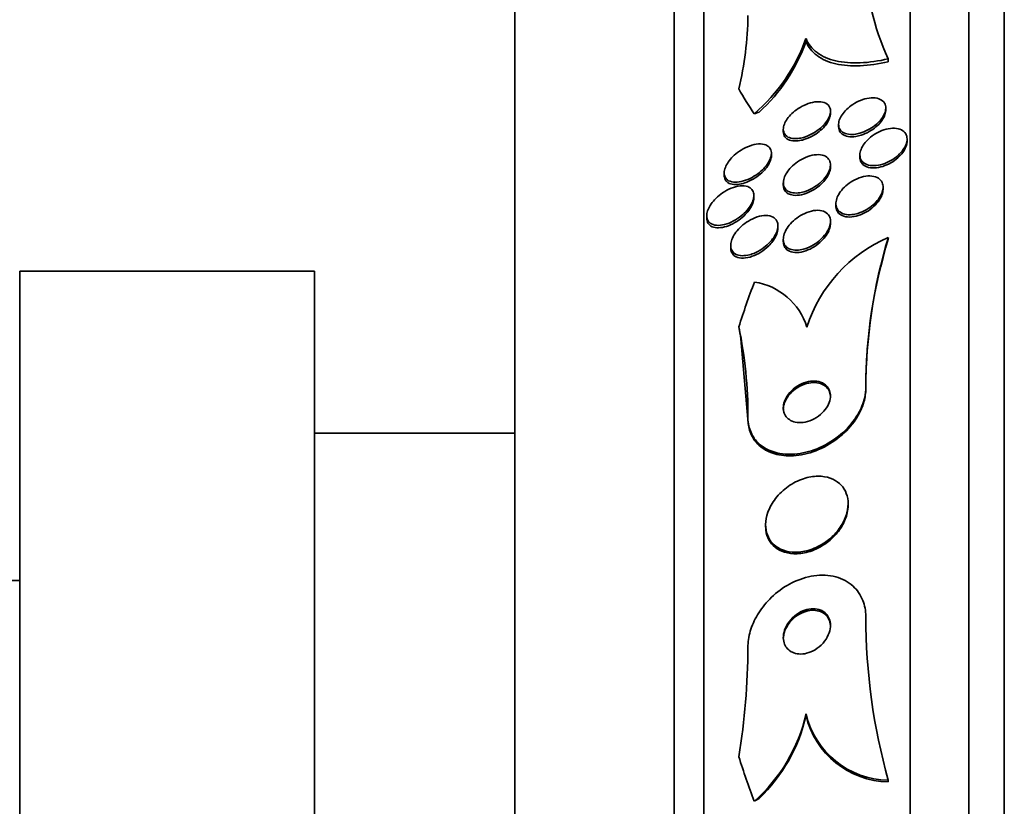
# Model space of a CAD drawing. Units: millimetres. Extents: x 0 to 794, y 0 to 1164.
# Drawn here: x 731 to 748, y 744 to 758 of the extents above; entities that cross this region are included whole.
import ezdxf
from ezdxf import colors
from ezdxf.entities.mleader import LeaderData, LeaderLine
from ezdxf.math import Vec2, Vec3

# ---------------------------------------------------------------- set-up
doc = ezdxf.new("R2010")
doc.units = ezdxf.units.MM
doc.layers.add('DV5_Défaut', color=7, linetype='Continuous')
doc.layers.add('Défaut', color=7, linetype='Continuous')

# ---------------------------------------------------------------- blocks, each defined once
blk = doc.blocks.new('_DOT')
at = {"color": 0}
blk.add_line((0, 0), (-1, 0), dxfattribs=at)
at = {"color": 0, "const_width": 0.333}
blk.add_lwpolyline([(-0.1665, 0, 1), (0.1665, 0, 1)], format="xyb", close=True, dxfattribs=at)
blk = doc.blocks.new('SE4')
at = {"layer": 'DV5_Défaut', "color": 7, "linetype": 'Continuous', "lineweight": 35}
for p, q in [((747.804, 711.064), (747.804, 764.241)), ((747.204, 711.307), (747.204, 763.998)), ((746.204, 711.747), (746.204, 763.558)), ((742.704, 713.676), (742.704, 761.629)), ((742.204, 714.007), (742.204, 761.298)), ((739.496, 716.153), (739.496, 759.153)), ((744.44, 757.351), (744.44, 757.3)), ((745.835, 757.004), (745.835, 756.954)), ((744.854, 756.074), (744.854, 756.114)), ((745.792, 756.131), (745.792, 756.169)), ((744.992, 755.893), (744.992, 755.853)), ((744.054, 755.811), (744.054, 755.771)), ((746.154, 755.604), (746.154, 755.643)), ((743.852, 755.361), (743.852, 755.402)), ((745.354, 755.375), (745.354, 755.335)), ((743.052, 755.069), (743.052, 755.028)), ((744.854, 755.164), (744.854, 755.203)), ((744.054, 754.901), (744.054, 754.86)), ((745.747, 754.788), (745.747, 754.827)), ((743.554, 754.644), (743.554, 754.684)), ((744.947, 754.549), (744.947, 754.509)), ((742.754, 754.342), (742.754, 754.301)), ((744.854, 754.207), (744.854, 754.247)), ((743.962, 754.129), (743.962, 754.17)), ((744.054, 753.943), (744.054, 753.903)), ((745.836, 753.972), (745.836, 753.945)), ((743.162, 753.84), (743.162, 753.799)), ((731.096, 721.903), (731.096, 753.403)), ((736.096, 753.403), (731.096, 753.403)), ((736.096, 721.903), (736.096, 753.403)), ((743.335, 752.254), (743.454, 750.89)), ((745.454, 751.43), (745.454, 751.404)), ((743.454, 750.917), (743.454, 750.89)), ((739.496, 750.653), (736.096, 750.653)), ((745.154, 749.426), (745.154, 749.453)), ((743.754, 749.097), (743.754, 749.071)), ((731.096, 748.153), (730.296, 748.153)), ((744.44, 745.89), (744.44, 745.863)), ((745.835, 744.762), (745.835, 744.736))]:
    blk.add_line(p, q, dxfattribs=at)
for centre, radius, start, end in [((749.494, 758.716), 4.039, 180.216, 205.0883), ((737.63, 757.828), 5.825, 346.7518, 359.1386), ((741.564, 758.383), 3.055, 310.8439, 340.2419), ((741.662, 758.279), 2.945, 312.2446, 340.5908), ((746.806, 751.702), 2.468, 113.1451, 162.3179), ((754.142, 751.426), 8.687, 162.9591, 179.9713), ((754.139, 751.4), 8.685, 162.9568, 179.9719), ((743.396, 752.121), 1.109, 17.3598, 81.2146), ((736.092, 750.955), 7.362, 359.7043, 11.7574), ((755.699, 747.53), 10.244, 179.9772, 195.6764), ((731.692, 747.062), 11.762, 350.7052, 359.8028), ((741.711, 746.503), 2.797, 311.4541, 347.3381), ((741.735, 746.465), 2.771, 313.489, 347.4544), ((745.859, 746.219), 1.457, 193.0689, 269.085), ((745.858, 746.192), 1.456, 193.0644, 269.114)]:
    blk.add_arc(centre, radius, start, end, dxfattribs=at)
for centre, major_axis, ratio, start_param, end_param in [((758.204, 758.526), (-15.463, 0), 0.49354, 0.269604, 0.32732), ((742.479, 756.902), (2, 0), 0.49354, -0.99825, -0.950249), ((758.204, 748.808), (-15.463, 0), 0.8854, 5.955323, 6.013581), ((731.454, 750.756), (12, 0), 0.8854, 0.141393, 0.160569), ((758.204, 748.808), (-15.463, 0), 0.8854, 0.269604, 0.32732), ((742.479, 745.895), (2, 0), 0.8854, -0.99825, -0.950249)]:
    blk.add_ellipse(centre, major_axis=major_axis, ratio=ratio, start_param=start_param, end_param=end_param, dxfattribs=at)
for points, knots in [([(745.835, 757.004), (745.669, 756.966), (745.511, 756.943), (745.21, 756.93), (745.068, 756.941), (744.821, 756.998), (744.712, 757.046), (744.541, 757.173), (744.477, 757.254), (744.44, 757.351)], [0, 0, 0, 0, 0.25, 0.25, 0.5, 0.5, 0.75, 0.75, 1, 1, 1, 1]), ([(745.835, 756.954), (745.669, 756.916), (745.511, 756.893), (745.21, 756.881), (745.068, 756.891), (744.821, 756.948), (744.712, 756.995), (744.541, 757.123), (744.477, 757.204), (744.44, 757.3)], [0, 0, 0, 0, 0.25, 0.25, 0.5, 0.5, 0.75, 0.75, 1, 1, 1, 1]), ([(744.304, 755.653), (744.26, 755.648), (744.219, 755.65), (744.183, 755.659), (744.147, 755.668), (744.116, 755.684), (744.094, 755.707), (744.074, 755.728), (744.061, 755.754), (744.056, 755.785), (744.052, 755.812), (744.055, 755.842), (744.064, 755.873), (744.073, 755.902), (744.087, 755.933), (744.106, 755.963), (744.125, 755.994), (744.149, 756.025), (744.177, 756.053), (744.207, 756.085), (744.241, 756.114), (744.277, 756.14), (744.317, 756.169), (744.361, 756.195), (744.404, 756.215), (744.453, 756.238), (744.502, 756.255), (744.55, 756.265), (744.599, 756.276), (744.648, 756.279), (744.69, 756.274), (744.731, 756.269), (744.768, 756.256), (744.796, 756.236), (744.82, 756.218), (744.839, 756.193), (744.848, 756.163), (744.855, 756.138), (744.856, 756.108), (744.85, 756.076), (744.845, 756.048), (744.833, 756.017), (744.817, 755.986), (744.8, 755.956), (744.778, 755.925), (744.753, 755.896), (744.726, 755.865), (744.694, 755.835), (744.66, 755.808), (744.623, 755.778), (744.581, 755.751), (744.54, 755.729), (744.493, 755.705), (744.445, 755.685), (744.398, 755.672), (744.366, 755.662), (744.334, 755.656), (744.304, 755.653)], [0, 0, 0, 0, 0.05975, 0.05975, 0.05975, 0.11992, 0.11992, 0.11992, 0.173538, 0.173538, 0.173538, 0.220197, 0.220197, 0.220197, 0.264008, 0.264008, 0.264008, 0.309103, 0.309103, 0.309103, 0.358558, 0.358558, 0.358558, 0.414278, 0.414278, 0.414278, 0.476283, 0.476283, 0.476283, 0.541612, 0.541612, 0.541612, 0.604596, 0.604596, 0.604596, 0.660277, 0.660277, 0.660277, 0.7084, 0.7084, 0.7084, 0.752624, 0.752624, 0.752624, 0.797111, 0.797111, 0.797111, 0.845111, 0.845111, 0.845111, 0.898841, 0.898841, 0.898841, 0.959006, 0.959006, 0.959006, 1, 1, 1, 1]), ([(745.257, 755.723), (745.213, 755.718), (745.171, 755.72), (745.134, 755.729), (745.097, 755.738), (745.065, 755.753), (745.041, 755.776), (745.019, 755.796), (745.003, 755.822), (744.997, 755.852), (744.991, 755.879), (744.991, 755.91), (744.998, 755.941), (745.005, 755.971), (745.019, 756.003), (745.036, 756.033), (745.055, 756.064), (745.079, 756.095), (745.106, 756.124), (745.135, 756.155), (745.169, 756.185), (745.205, 756.211), (745.244, 756.239), (745.287, 756.264), (745.331, 756.284), (745.378, 756.306), (745.427, 756.322), (745.474, 756.332), (745.523, 756.342), (745.571, 756.344), (745.614, 756.34), (745.655, 756.335), (745.693, 756.323), (745.722, 756.303), (745.749, 756.285), (745.769, 756.261), (745.781, 756.233), (745.791, 756.207), (745.795, 756.177), (745.791, 756.146), (745.787, 756.116), (745.777, 756.085), (745.762, 756.054), (745.747, 756.023), (745.726, 755.992), (745.701, 755.962), (745.675, 755.931), (745.644, 755.901), (745.61, 755.874), (745.573, 755.845), (745.533, 755.818), (745.491, 755.797), (745.445, 755.773), (745.398, 755.754), (745.351, 755.741), (745.319, 755.732), (745.288, 755.726), (745.257, 755.723)], [0, 0, 0, 0, 0.05891, 0.05891, 0.05891, 0.118156, 0.118156, 0.118156, 0.17211, 0.17211, 0.17211, 0.220084, 0.220084, 0.220084, 0.265344, 0.265344, 0.265344, 0.311496, 0.311496, 0.311496, 0.361329, 0.361329, 0.361329, 0.416528, 0.416528, 0.416528, 0.477083, 0.477083, 0.477083, 0.540504, 0.540504, 0.540504, 0.602156, 0.602156, 0.602156, 0.657915, 0.657915, 0.657915, 0.707252, 0.707252, 0.707252, 0.75296, 0.75296, 0.75296, 0.798615, 0.798615, 0.798615, 0.847167, 0.847167, 0.847167, 0.900616, 0.900616, 0.900616, 0.959573, 0.959573, 0.959573, 1, 1, 1, 1]), ([(744.854, 756.076), (744.854, 756.064), (744.853, 756.052), (744.851, 756.039), (744.846, 756.011), (744.834, 755.98), (744.818, 755.949), (744.802, 755.919), (744.78, 755.888), (744.755, 755.859), (744.728, 755.828), (744.697, 755.798), (744.663, 755.771), (744.626, 755.741), (744.585, 755.714), (744.543, 755.692), (744.497, 755.667), (744.449, 755.647), (744.402, 755.633), (744.37, 755.624), (744.339, 755.617), (744.309, 755.614)], [0, 0, 0, 0, 0.062765, 0.062765, 0.062765, 0.205356, 0.205356, 0.205356, 0.34849, 0.34849, 0.34849, 0.50275, 0.50275, 0.50275, 0.675408, 0.675408, 0.675408, 0.86892, 0.86892, 0.86892, 1, 1, 1, 1]), ([(745.792, 756.132), (745.792, 756.128), (745.792, 756.125), (745.792, 756.121), (745.791, 756.093), (745.783, 756.061), (745.769, 756.03), (745.756, 755.999), (745.736, 755.968), (745.713, 755.938), (745.689, 755.907), (745.659, 755.877), (745.627, 755.849), (745.592, 755.819), (745.552, 755.792), (745.512, 755.769), (745.468, 755.744), (745.421, 755.724), (745.375, 755.709), (745.344, 755.699), (745.313, 755.692), (745.283, 755.687)], [0, 0, 0, 0, 0.01862, 0.01862, 0.01862, 0.174955, 0.174955, 0.174955, 0.329242, 0.329242, 0.329242, 0.491985, 0.491985, 0.491985, 0.670588, 0.670588, 0.670588, 0.868066, 0.868066, 0.868066, 1, 1, 1, 1]), ([(744.309, 755.614), (744.265, 755.608), (744.222, 755.61), (744.186, 755.618), (744.15, 755.627), (744.118, 755.642), (744.095, 755.665), (744.075, 755.686), (744.061, 755.712), (744.056, 755.743), (744.055, 755.751), (744.054, 755.76), (744.054, 755.769)], [0, 0, 0, 0, 0.316849, 0.316849, 0.316849, 0.635917, 0.635917, 0.635917, 0.920207, 0.920207, 0.920207, 1, 1, 1, 1]), ([(745.283, 755.687), (745.237, 755.68), (745.193, 755.679), (745.154, 755.686), (745.115, 755.692), (745.08, 755.706), (745.053, 755.726), (745.028, 755.745), (745.01, 755.77), (745, 755.8), (744.995, 755.816), (744.992, 755.833), (744.992, 755.852)], [0, 0, 0, 0, 0.29206, 0.29206, 0.29206, 0.585689, 0.585689, 0.585689, 0.853969, 0.853969, 0.853969, 1, 1, 1, 1]), ([(746.053, 755.418), (746.021, 755.382), (745.983, 755.348), (745.943, 755.319), (745.902, 755.29), (745.858, 755.265), (745.813, 755.245), (745.766, 755.224), (745.716, 755.208), (745.669, 755.2), (745.62, 755.191), (745.572, 755.189), (745.53, 755.195), (745.489, 755.201), (745.452, 755.215), (745.424, 755.236), (745.398, 755.254), (745.378, 755.279), (745.366, 755.308), (745.356, 755.335), (745.352, 755.365), (745.355, 755.397), (745.359, 755.427), (745.368, 755.459), (745.383, 755.49), (745.398, 755.523), (745.419, 755.555), (745.443, 755.585), (745.47, 755.617), (745.501, 755.648), (745.535, 755.676), (745.573, 755.706), (745.614, 755.733), (745.656, 755.755), (745.702, 755.779), (745.751, 755.798), (745.798, 755.81), (745.847, 755.823), (745.897, 755.828), (745.941, 755.826), (745.985, 755.824), (746.026, 755.815), (746.059, 755.798), (746.09, 755.782), (746.115, 755.76), (746.131, 755.732), (746.146, 755.708), (746.154, 755.678), (746.154, 755.647), (746.155, 755.618), (746.149, 755.586), (746.137, 755.554), (746.125, 755.522), (746.107, 755.49), (746.085, 755.459), (746.075, 755.445), (746.065, 755.432), (746.053, 755.418)], [0, 0, 0, 0, 0.056945, 0.056945, 0.056945, 0.113646, 0.113646, 0.113646, 0.174442, 0.174442, 0.174442, 0.237241, 0.237241, 0.237241, 0.297588, 0.297588, 0.297588, 0.352037, 0.352037, 0.352037, 0.400705, 0.400705, 0.400705, 0.446542, 0.446542, 0.446542, 0.492965, 0.492965, 0.492965, 0.542686, 0.542686, 0.542686, 0.597377, 0.597377, 0.597377, 0.657126, 0.657126, 0.657126, 0.719753, 0.719753, 0.719753, 0.781056, 0.781056, 0.781056, 0.837113, 0.837113, 0.837113, 0.887126, 0.887126, 0.887126, 0.933468, 0.933468, 0.933468, 0.979483, 0.979483, 0.979483, 1, 1, 1, 1]), ([(743.339, 754.922), (743.293, 754.912), (743.248, 754.908), (743.208, 754.913), (743.168, 754.917), (743.132, 754.93), (743.105, 754.951), (743.085, 754.967), (743.07, 754.987), (743.061, 755.011), (743.052, 755.035), (743.049, 755.064), (743.053, 755.094), (743.057, 755.123), (743.067, 755.153), (743.081, 755.184), (743.095, 755.214), (743.115, 755.246), (743.137, 755.275), (743.162, 755.308), (743.192, 755.339), (743.223, 755.368), (743.259, 755.4), (743.299, 755.43), (743.339, 755.455), (743.385, 755.484), (743.434, 755.508), (743.481, 755.525), (743.533, 755.544), (743.584, 755.556), (743.631, 755.56), (743.678, 755.563), (743.722, 755.558), (743.758, 755.543), (743.784, 755.532), (743.807, 755.516), (743.823, 755.495), (743.839, 755.473), (743.849, 755.447), (743.851, 755.416), (743.853, 755.389), (743.849, 755.359), (743.839, 755.328), (743.829, 755.298), (743.814, 755.267), (743.795, 755.237), (743.775, 755.205), (743.75, 755.174), (743.723, 755.145), (743.692, 755.112), (743.657, 755.082), (743.62, 755.055), (743.579, 755.024), (743.534, 754.997), (743.49, 754.975), (743.439, 754.951), (743.388, 754.933), (743.339, 754.922)], [0, 0, 0, 0, 0.062413, 0.062413, 0.062413, 0.125333, 0.125333, 0.125333, 0.171257, 0.171257, 0.171257, 0.217408, 0.217408, 0.217408, 0.260066, 0.260066, 0.260066, 0.302978, 0.302978, 0.302978, 0.349888, 0.349888, 0.349888, 0.403429, 0.403429, 0.403429, 0.464604, 0.464604, 0.464604, 0.531375, 0.531375, 0.531375, 0.59782, 0.59782, 0.59782, 0.64692, 0.64692, 0.64692, 0.696359, 0.696359, 0.696359, 0.7406, 0.7406, 0.7406, 0.783017, 0.783017, 0.783017, 0.827734, 0.827734, 0.827734, 0.877817, 0.877817, 0.877817, 0.935158, 0.935158, 0.935158, 1, 1, 1, 1]), ([(746.154, 755.605), (746.154, 755.597), (746.154, 755.588), (746.153, 755.58), (746.149, 755.55), (746.139, 755.518), (746.124, 755.486), (746.109, 755.454), (746.088, 755.422), (746.063, 755.392), (746.036, 755.359), (746.004, 755.329), (745.97, 755.301), (745.932, 755.271), (745.891, 755.245), (745.848, 755.223), (745.802, 755.199), (745.754, 755.181), (745.707, 755.169), (745.657, 755.157), (745.608, 755.151), (745.564, 755.153), (745.52, 755.156), (745.479, 755.165), (745.447, 755.183), (745.417, 755.199), (745.392, 755.221), (745.376, 755.249), (745.362, 755.273), (745.354, 755.303), (745.354, 755.335), (745.354, 755.335), (745.354, 755.335), (745.354, 755.335)], [0, 0, 0, 0, 0.02562, 0.02562, 0.02562, 0.117473, 0.117473, 0.117473, 0.210617, 0.210617, 0.210617, 0.310295, 0.310295, 0.310295, 0.419777, 0.419777, 0.419777, 0.539304, 0.539304, 0.539304, 0.664659, 0.664659, 0.664659, 0.787462, 0.787462, 0.787462, 0.899629, 0.899629, 0.899629, 0.99941, 0.99941, 0.99941, 1, 1, 1, 1]), ([(743.852, 755.363), (743.852, 755.356), (743.851, 755.35), (743.851, 755.344), (743.848, 755.315), (743.839, 755.285), (743.826, 755.254), (743.812, 755.224), (743.794, 755.192), (743.772, 755.163), (743.748, 755.13), (743.719, 755.099), (743.688, 755.07), (743.653, 755.038), (743.614, 755.008), (743.575, 754.983), (743.529, 754.953), (743.482, 754.929), (743.435, 754.911), (743.393, 754.894), (743.351, 754.882), (743.311, 754.876)], [0, 0, 0, 0, 0.031832, 0.031832, 0.031832, 0.170827, 0.170827, 0.170827, 0.309366, 0.309366, 0.309366, 0.459472, 0.459472, 0.459472, 0.629834, 0.629834, 0.629834, 0.824544, 0.824544, 0.824544, 1, 1, 1, 1]), ([(744.308, 754.729), (744.265, 754.725), (744.224, 754.727), (744.188, 754.736), (744.152, 754.746), (744.121, 754.762), (744.098, 754.786), (744.078, 754.807), (744.063, 754.834), (744.058, 754.864), (744.052, 754.891), (744.054, 754.922), (744.061, 754.954), (744.068, 754.984), (744.081, 755.016), (744.098, 755.047), (744.116, 755.079), (744.14, 755.112), (744.166, 755.142), (744.195, 755.175), (744.229, 755.206), (744.265, 755.234), (744.306, 755.265), (744.35, 755.292), (744.394, 755.314), (744.442, 755.338), (744.493, 755.356), (744.541, 755.367), (744.591, 755.378), (744.64, 755.381), (744.684, 755.376), (744.725, 755.371), (744.762, 755.357), (744.791, 755.336), (744.816, 755.318), (744.835, 755.293), (744.845, 755.263), (744.854, 755.237), (744.857, 755.207), (744.852, 755.175), (744.848, 755.145), (744.838, 755.114), (744.823, 755.082), (744.808, 755.05), (744.787, 755.018), (744.763, 754.988), (744.737, 754.955), (744.706, 754.923), (744.672, 754.895), (744.635, 754.863), (744.593, 754.835), (744.551, 754.811), (744.504, 754.785), (744.455, 754.764), (744.407, 754.749), (744.373, 754.739), (744.34, 754.733), (744.308, 754.729)], [0, 0, 0, 0, 0.057967, 0.057967, 0.057967, 0.116352, 0.116352, 0.116352, 0.168403, 0.168403, 0.168403, 0.214258, 0.214258, 0.214258, 0.258124, 0.258124, 0.258124, 0.303914, 0.303914, 0.303914, 0.354481, 0.354481, 0.354481, 0.411436, 0.411436, 0.411436, 0.474304, 0.474304, 0.474304, 0.539545, 0.539545, 0.539545, 0.60134, 0.60134, 0.60134, 0.655462, 0.655462, 0.655462, 0.702597, 0.702597, 0.702597, 0.746673, 0.746673, 0.746673, 0.791686, 0.791686, 0.791686, 0.840675, 0.840675, 0.840675, 0.895616, 0.895616, 0.895616, 0.956805, 0.956805, 0.956805, 1, 1, 1, 1]), ([(744.854, 755.166), (744.854, 755.148), (744.852, 755.129), (744.847, 755.11), (744.84, 755.079), (744.827, 755.047), (744.809, 755.016), (744.791, 754.984), (744.767, 754.952), (744.74, 754.922), (744.711, 754.889), (744.677, 754.858), (744.641, 754.83), (744.6, 754.799), (744.556, 754.772), (744.512, 754.751), (744.463, 754.727), (744.413, 754.709), (744.365, 754.699), (744.315, 754.688), (744.266, 754.685), (744.223, 754.69), (744.191, 754.694), (744.163, 754.702), (744.138, 754.716)], [0, 0, 0, 0, 0.069455, 0.069455, 0.069455, 0.179452, 0.179452, 0.179452, 0.294229, 0.294229, 0.294229, 0.420709, 0.420709, 0.420709, 0.562895, 0.562895, 0.562895, 0.71984, 0.71984, 0.71984, 0.883054, 0.883054, 0.883054, 1, 1, 1, 1]), ([(743.311, 754.876), (743.266, 754.869), (743.224, 754.868), (743.187, 754.875), (743.149, 754.882), (743.117, 754.897), (743.093, 754.92), (743.073, 754.94), (743.059, 754.967), (743.054, 754.998), (743.052, 755.007), (743.052, 755.016), (743.052, 755.026)], [0, 0, 0, 0, 0.31873, 0.31873, 0.31873, 0.640218, 0.640218, 0.640218, 0.919178, 0.919178, 0.919178, 1, 1, 1, 1]), ([(745.218, 754.361), (745.175, 754.357), (745.134, 754.359), (745.097, 754.368), (745.06, 754.377), (745.027, 754.393), (745.002, 754.416), (744.98, 754.436), (744.963, 754.463), (744.954, 754.493), (744.946, 754.521), (744.945, 754.552), (744.95, 754.584), (744.954, 754.615), (744.965, 754.648), (744.981, 754.68), (744.997, 754.713), (745.019, 754.747), (745.045, 754.778), (745.073, 754.812), (745.106, 754.844), (745.142, 754.872), (745.181, 754.903), (745.225, 754.931), (745.269, 754.953), (745.317, 754.977), (745.367, 754.995), (745.415, 755.006), (745.465, 755.017), (745.514, 755.02), (745.558, 755.015), (745.6, 755.01), (745.638, 754.998), (745.669, 754.978), (745.696, 754.96), (745.718, 754.935), (745.731, 754.906), (745.743, 754.88), (745.748, 754.85), (745.747, 754.818), (745.745, 754.787), (745.738, 754.755), (745.725, 754.723), (745.711, 754.69), (745.692, 754.656), (745.669, 754.625), (745.644, 754.591), (745.614, 754.559), (745.581, 754.529), (745.545, 754.497), (745.504, 754.468), (745.462, 754.444), (745.416, 754.417), (745.368, 754.396), (745.32, 754.382), (745.286, 754.372), (745.251, 754.365), (745.218, 754.361)], [0, 0, 0, 0, 0.056796, 0.056796, 0.056796, 0.113941, 0.113941, 0.113941, 0.16585, 0.16585, 0.16585, 0.212578, 0.212578, 0.212578, 0.257696, 0.257696, 0.257696, 0.304634, 0.304634, 0.304634, 0.355908, 0.355908, 0.355908, 0.412802, 0.412802, 0.412802, 0.474646, 0.474646, 0.474646, 0.538169, 0.538169, 0.538169, 0.598467, 0.598467, 0.598467, 0.652214, 0.652214, 0.652214, 0.700073, 0.700073, 0.700073, 0.745352, 0.745352, 0.745352, 0.791538, 0.791538, 0.791538, 0.841342, 0.841342, 0.841342, 0.896438, 0.896438, 0.896438, 0.956881, 0.956881, 0.956881, 1, 1, 1, 1]), ([(743.056, 754.193), (743.009, 754.181), (742.963, 754.176), (742.922, 754.18), (742.881, 754.183), (742.843, 754.195), (742.815, 754.215), (742.794, 754.23), (742.778, 754.25), (742.767, 754.274), (742.757, 754.298), (742.753, 754.326), (742.755, 754.357), (742.757, 754.385), (742.765, 754.416), (742.777, 754.447), (742.79, 754.478), (742.808, 754.51), (742.829, 754.541), (742.853, 754.575), (742.881, 754.607), (742.911, 754.637), (742.946, 754.672), (742.985, 754.703), (743.025, 754.73), (743.071, 754.761), (743.119, 754.788), (743.167, 754.807), (743.219, 754.828), (743.272, 754.842), (743.32, 754.847), (743.368, 754.852), (743.414, 754.848), (743.451, 754.835), (743.479, 754.825), (743.502, 754.809), (743.52, 754.788), (743.537, 754.768), (743.549, 754.741), (743.553, 754.711), (743.556, 754.684), (743.554, 754.654), (743.546, 754.623), (743.538, 754.592), (743.524, 754.561), (743.507, 754.53), (743.489, 754.497), (743.465, 754.465), (743.439, 754.435), (743.41, 754.4), (743.376, 754.368), (743.34, 754.34), (743.299, 754.307), (743.255, 754.277), (743.211, 754.254), (743.159, 754.226), (743.106, 754.206), (743.056, 754.193)], [0, 0, 0, 0, 0.062406, 0.062406, 0.062406, 0.125359, 0.125359, 0.125359, 0.170595, 0.170595, 0.170595, 0.216049, 0.216049, 0.216049, 0.258156, 0.258156, 0.258156, 0.30077, 0.30077, 0.30077, 0.34768, 0.34768, 0.34768, 0.401555, 0.401555, 0.401555, 0.46338, 0.46338, 0.46338, 0.530909, 0.530909, 0.530909, 0.597783, 0.597783, 0.597783, 0.646233, 0.646233, 0.646233, 0.69502, 0.69502, 0.69502, 0.738664, 0.738664, 0.738664, 0.780659, 0.780659, 0.780659, 0.8252, 0.8252, 0.8252, 0.875394, 0.875394, 0.875394, 0.933169, 0.933169, 0.933169, 1, 1, 1, 1]), ([(744.138, 754.716), (744.114, 754.729), (744.093, 754.747), (744.079, 754.77), (744.065, 754.792), (744.056, 754.819), (744.055, 754.849), (744.054, 754.853), (744.054, 754.856), (744.054, 754.859)], [0, 0, 0, 0, 0.472921, 0.472921, 0.472921, 0.94809, 0.94809, 0.94809, 1, 1, 1, 1]), ([(745.747, 754.789), (745.747, 754.774), (745.745, 754.758), (745.742, 754.741), (745.736, 754.71), (745.723, 754.677), (745.706, 754.645), (745.699, 754.631), (745.691, 754.618), (745.682, 754.604)], [0, 0, 0, 0, 0.268291, 0.268291, 0.268291, 0.783882, 0.783882, 0.783882, 1, 1, 1, 1]), ([(743.554, 754.645), (743.554, 754.637), (743.554, 754.628), (743.553, 754.619), (743.549, 754.59), (743.54, 754.559), (743.526, 754.528), (743.512, 754.496), (743.493, 754.464), (743.47, 754.433), (743.446, 754.399), (743.416, 754.367), (743.384, 754.337), (743.348, 754.303), (743.308, 754.272), (743.267, 754.246), (743.22, 754.216), (743.171, 754.191), (743.123, 754.173), (743.076, 754.156), (743.03, 754.144), (742.987, 754.14)], [0, 0, 0, 0, 0.040843, 0.040843, 0.040843, 0.171193, 0.171193, 0.171193, 0.304552, 0.304552, 0.304552, 0.451929, 0.451929, 0.451929, 0.621016, 0.621016, 0.621016, 0.814273, 0.814273, 0.814273, 1, 1, 1, 1]), ([(745.682, 754.604), (745.656, 754.566), (745.623, 754.529), (745.587, 754.496), (745.551, 754.463), (745.51, 754.433), (745.468, 754.408), (745.422, 754.381), (745.374, 754.36), (745.326, 754.345), (745.276, 754.329), (745.226, 754.32), (745.179, 754.32), (745.134, 754.319), (745.091, 754.327), (745.055, 754.343), (745.023, 754.357), (744.996, 754.378), (744.977, 754.405), (744.961, 754.429), (744.95, 754.458), (744.948, 754.49), (744.947, 754.496), (744.947, 754.502), (744.947, 754.508)], [0, 0, 0, 0, 0.1355237, 0.1355237, 0.1355237, 0.2703779, 0.2703779, 0.2703779, 0.4166248, 0.4166248, 0.4166248, 0.5705889, 0.5705889, 0.5705889, 0.7210564, 0.7210564, 0.7210564, 0.8572774, 0.8572774, 0.8572774, 0.9771937, 0.9771937, 0.9771937, 1, 1, 1, 1]), ([(744.314, 753.759), (744.272, 753.755), (744.231, 753.757), (744.195, 753.766), (744.159, 753.775), (744.127, 753.792), (744.104, 753.815), (744.083, 753.836), (744.067, 753.863), (744.06, 753.894), (744.053, 753.922), (744.053, 753.953), (744.058, 753.985), (744.064, 754.016), (744.075, 754.049), (744.09, 754.081), (744.107, 754.115), (744.129, 754.149), (744.155, 754.18), (744.183, 754.215), (744.216, 754.249), (744.252, 754.278), (744.292, 754.311), (744.336, 754.34), (744.381, 754.364), (744.43, 754.39), (744.481, 754.409), (744.53, 754.421), (744.581, 754.433), (744.631, 754.437), (744.675, 754.431), (744.717, 754.426), (744.755, 754.413), (744.784, 754.392), (744.81, 754.373), (744.83, 754.348), (744.842, 754.318), (744.852, 754.292), (744.856, 754.261), (744.854, 754.229), (744.851, 754.199), (744.843, 754.166), (744.83, 754.134), (744.816, 754.101), (744.797, 754.067), (744.774, 754.035), (744.749, 754.001), (744.718, 753.967), (744.685, 753.937), (744.648, 753.903), (744.607, 753.873), (744.564, 753.847), (744.517, 753.819), (744.468, 753.796), (744.419, 753.781), (744.383, 753.77), (744.348, 753.762), (744.314, 753.759)], [0, 0, 0, 0, 0.056351, 0.056351, 0.056351, 0.113119, 0.113119, 0.113119, 0.163768, 0.163768, 0.163768, 0.208877, 0.208877, 0.208877, 0.25274, 0.25274, 0.25274, 0.299119, 0.299119, 0.299119, 0.350701, 0.350701, 0.350701, 0.40883, 0.40883, 0.40883, 0.472557, 0.472557, 0.472557, 0.537768, 0.537768, 0.537768, 0.598502, 0.598502, 0.598502, 0.651216, 0.651216, 0.651216, 0.697435, 0.697435, 0.697435, 0.741326, 0.741326, 0.741326, 0.786769, 0.786769, 0.786769, 0.836651, 0.836651, 0.836651, 0.89274, 0.89274, 0.89274, 0.954939, 0.954939, 0.954939, 1, 1, 1, 1]), ([(742.987, 754.14), (742.946, 754.135), (742.906, 754.138), (742.872, 754.147), (742.838, 754.157), (742.808, 754.174), (742.788, 754.199), (742.77, 754.22), (742.759, 754.248), (742.755, 754.279), (742.755, 754.286), (742.754, 754.293), (742.754, 754.299)], [0, 0, 0, 0, 0.326688, 0.326688, 0.326688, 0.656466, 0.656466, 0.656466, 0.94091, 0.94091, 0.94091, 1, 1, 1, 1]), ([(743.453, 753.673), (743.408, 753.664), (743.364, 753.661), (743.325, 753.666), (743.285, 753.672), (743.249, 753.685), (743.222, 753.707), (743.198, 753.725), (743.18, 753.751), (743.17, 753.781), (743.162, 753.808), (743.16, 753.838), (743.164, 753.87), (743.168, 753.9), (743.177, 753.932), (743.191, 753.963), (743.206, 753.996), (743.226, 754.029), (743.249, 754.061), (743.275, 754.096), (743.306, 754.13), (743.339, 754.16), (743.377, 754.195), (743.419, 754.226), (743.462, 754.252), (743.51, 754.282), (743.561, 754.305), (743.61, 754.321), (743.662, 754.338), (743.714, 754.347), (743.761, 754.346), (743.806, 754.346), (743.847, 754.336), (743.88, 754.318), (743.909, 754.301), (743.931, 754.278), (743.945, 754.249), (743.957, 754.224), (743.963, 754.194), (743.962, 754.162), (743.961, 754.133), (743.954, 754.101), (743.942, 754.07), (743.93, 754.037), (743.912, 754.004), (743.891, 753.973), (743.868, 753.938), (743.84, 753.905), (743.809, 753.874), (743.774, 753.839), (743.735, 753.807), (743.695, 753.779), (743.649, 753.748), (743.6, 753.722), (743.552, 753.703), (743.519, 753.69), (743.486, 753.68), (743.453, 753.673)], [0, 0, 0, 0, 0.059774, 0.059774, 0.059774, 0.120061, 0.120061, 0.120061, 0.172539, 0.172539, 0.172539, 0.217472, 0.217472, 0.217472, 0.259887, 0.259887, 0.259887, 0.304281, 0.304281, 0.304281, 0.35389, 0.35389, 0.35389, 0.410727, 0.410727, 0.410727, 0.474655, 0.474655, 0.474655, 0.541954, 0.541954, 0.541954, 0.60573, 0.60573, 0.60573, 0.660494, 0.660494, 0.660494, 0.706861, 0.706861, 0.706861, 0.749551, 0.749551, 0.749551, 0.793171, 0.793171, 0.793171, 0.841127, 0.841127, 0.841127, 0.895748, 0.895748, 0.895748, 0.957678, 0.957678, 0.957678, 1, 1, 1, 1]), ([(743.962, 754.13), (743.962, 754.121), (743.961, 754.11), (743.96, 754.1), (743.956, 754.07), (743.946, 754.038), (743.932, 754.006), (743.918, 753.973), (743.898, 753.94), (743.874, 753.908), (743.855, 753.882), (743.832, 753.856), (743.808, 753.832)], [0, 0, 0, 0, 0.105115, 0.105115, 0.105115, 0.411112, 0.411112, 0.411112, 0.730612, 0.730612, 0.730612, 1, 1, 1, 1]), ([(744.854, 754.208), (744.854, 754.198), (744.854, 754.189), (744.852, 754.179), (744.849, 754.148), (744.839, 754.115), (744.825, 754.083), (744.81, 754.05), (744.789, 754.016), (744.765, 753.984), (744.755, 753.971), (744.744, 753.958), (744.733, 753.946)], [0, 0, 0, 0, 0.114771, 0.114771, 0.114771, 0.472603, 0.472603, 0.472603, 0.84642, 0.84642, 0.84642, 1, 1, 1, 1]), ([(744.733, 753.946), (744.697, 753.906), (744.655, 753.869), (744.611, 753.838), (744.567, 753.807), (744.519, 753.78), (744.472, 753.761), (744.421, 753.74), (744.369, 753.725), (744.321, 753.72), (744.272, 753.714), (744.226, 753.717), (744.186, 753.728), (744.15, 753.739), (744.119, 753.758), (744.096, 753.783), (744.077, 753.805), (744.063, 753.833), (744.058, 753.865), (744.055, 753.876), (744.054, 753.889), (744.054, 753.902)], [0, 0, 0, 0, 0.161222, 0.161222, 0.161222, 0.321797, 0.321797, 0.321797, 0.493682, 0.493682, 0.493682, 0.664253, 0.664253, 0.664253, 0.818097, 0.818097, 0.818097, 0.950123, 0.950123, 0.950123, 1, 1, 1, 1]), ([(743.808, 753.832), (743.767, 753.792), (743.721, 753.755), (743.674, 753.725), (743.627, 753.695), (743.577, 753.671), (743.528, 753.654), (743.476, 753.635), (743.423, 753.624), (743.376, 753.623), (743.33, 753.622), (743.287, 753.629), (743.252, 753.647), (743.227, 753.659), (743.205, 753.677), (743.19, 753.699), (743.175, 753.722), (743.165, 753.749), (743.163, 753.78), (743.162, 753.786), (743.162, 753.791), (743.162, 753.797)], [0, 0, 0, 0, 0.175745, 0.175745, 0.175745, 0.35085, 0.35085, 0.35085, 0.537246, 0.537246, 0.537246, 0.716645, 0.716645, 0.716645, 0.845902, 0.845902, 0.845902, 0.975862, 0.975862, 0.975862, 1, 1, 1, 1]), ([(744.717, 751.506), (744.678, 751.525), (744.634, 751.535), (744.588, 751.537), (744.541, 751.539), (744.492, 751.533), (744.442, 751.519), (744.391, 751.504), (744.339, 751.481), (744.29, 751.45), (744.244, 751.421), (744.2, 751.384), (744.164, 751.341), (744.131, 751.304), (744.104, 751.262), (744.085, 751.22), (744.069, 751.183), (744.059, 751.144), (744.056, 751.108), (744.052, 751.074), (744.055, 751.041), (744.064, 751.011), (744.072, 750.981), (744.086, 750.954), (744.104, 750.931), (744.124, 750.905), (744.15, 750.885), (744.178, 750.869), (744.21, 750.851), (744.248, 750.84), (744.287, 750.835), (744.331, 750.829), (744.378, 750.831), (744.426, 750.84), (744.477, 750.85), (744.53, 750.869), (744.579, 750.896), (744.628, 750.921), (744.675, 750.956), (744.716, 750.996), (744.752, 751.031), (744.784, 751.073), (744.808, 751.116), (744.828, 751.153), (744.842, 751.193), (744.849, 751.232), (744.856, 751.266), (744.856, 751.301), (744.85, 751.332), (744.845, 751.364), (744.834, 751.393), (744.818, 751.418), (744.801, 751.445), (744.779, 751.468), (744.753, 751.486), (744.741, 751.493), (744.729, 751.5), (744.717, 751.506)], [0, 0, 0, 0, 0.062892, 0.062892, 0.062892, 0.125607, 0.125607, 0.125607, 0.191267, 0.191267, 0.191267, 0.254086, 0.254086, 0.254086, 0.309084, 0.309084, 0.309084, 0.356407, 0.356407, 0.356407, 0.400148, 0.400148, 0.400148, 0.444643, 0.444643, 0.444643, 0.493168, 0.493168, 0.493168, 0.547861, 0.547861, 0.547861, 0.609117, 0.609117, 0.609117, 0.674439, 0.674439, 0.674439, 0.738313, 0.738313, 0.738313, 0.795239, 0.795239, 0.795239, 0.844161, 0.844161, 0.844161, 0.888476, 0.888476, 0.888476, 0.9325, 0.9325, 0.9325, 0.979669, 0.979669, 0.979669, 1, 1, 1, 1]), ([(743.454, 750.917), (743.454, 750.868), (743.459, 750.82), (743.469, 750.775), (743.487, 750.697), (743.519, 750.625), (743.562, 750.564), (743.608, 750.499), (743.668, 750.445), (743.736, 750.404), (743.813, 750.357), (743.902, 750.325), (743.997, 750.308), (744.104, 750.289), (744.221, 750.289), (744.339, 750.308), (744.465, 750.328), (744.597, 750.37), (744.722, 750.431), (744.845, 750.492), (744.967, 750.573), (745.073, 750.67), (745.167, 750.757), (745.253, 750.86), (745.317, 750.968), (745.372, 751.061), (745.413, 751.162), (745.435, 751.26), (745.448, 751.317), (745.454, 751.375), (745.454, 751.43)], [0, 0, 0, 0, 0.051887, 0.051887, 0.051887, 0.142413, 0.142413, 0.142413, 0.238075, 0.238075, 0.238075, 0.346113, 0.346113, 0.346113, 0.467584, 0.467584, 0.467584, 0.597966, 0.597966, 0.597966, 0.726542, 0.726542, 0.726542, 0.842049, 0.842049, 0.842049, 0.941504, 0.941504, 0.941504, 1, 1, 1, 1]), ([(743.454, 750.89), (743.454, 750.855), (743.457, 750.822), (743.462, 750.789), (743.474, 750.709), (743.501, 750.635), (743.54, 750.571), (743.58, 750.504), (743.635, 750.447), (743.698, 750.402), (743.769, 750.351), (743.853, 750.314), (743.943, 750.292), (744.045, 750.268), (744.157, 750.261), (744.271, 750.273), (744.396, 750.285), (744.526, 750.319), (744.652, 750.373), (744.778, 750.426), (744.904, 750.502), (745.015, 750.594), (745.117, 750.677), (745.21, 750.778), (745.282, 750.887), (745.344, 750.98), (745.393, 751.082), (745.422, 751.183), (745.443, 751.257), (745.454, 751.333), (745.454, 751.404)], [0, 0, 0, 0, 0.036228, 0.036228, 0.036228, 0.12576, 0.12576, 0.12576, 0.219595, 0.219595, 0.219595, 0.325179, 0.325179, 0.325179, 0.444389, 0.444389, 0.444389, 0.573897, 0.573897, 0.573897, 0.703863, 0.703863, 0.703863, 0.822359, 0.822359, 0.822359, 0.924454, 0.924454, 0.924454, 1, 1, 1, 1]), ([(744.854, 751.26), (744.854, 751.267), (744.854, 751.274), (744.854, 751.28), (744.851, 751.312), (744.843, 751.343), (744.83, 751.37), (744.816, 751.398), (744.797, 751.423), (744.774, 751.443), (744.748, 751.465), (744.717, 751.482), (744.684, 751.493), (744.646, 751.506), (744.604, 751.512), (744.56, 751.511), (744.512, 751.509), (744.461, 751.5), (744.412, 751.482), (744.361, 751.465), (744.309, 751.438), (744.262, 751.404), (744.218, 751.372), (744.177, 751.333), (744.144, 751.29), (744.115, 751.253), (744.091, 751.211), (744.076, 751.169), (744.062, 751.133), (744.055, 751.095), (744.054, 751.06), (744.054, 751.058), (744.054, 751.056), (744.054, 751.054)], [0, 0, 0, 0, 0.0175116, 0.0175116, 0.0175116, 0.1050807, 0.1050807, 0.1050807, 0.1972922, 0.1972922, 0.1972922, 0.299575, 0.299575, 0.299575, 0.4149102, 0.4149102, 0.4149102, 0.5420035, 0.5420035, 0.5420035, 0.6731943, 0.6731943, 0.6731943, 0.7961906, 0.7961906, 0.7961906, 0.902606, 0.902606, 0.902606, 0.9949004, 0.9949004, 0.9949004, 1, 1, 1, 1]), ([(744.883, 748.896), (744.942, 748.951), (744.995, 749.015), (745.038, 749.083), (745.081, 749.151), (745.114, 749.225), (745.134, 749.299), (745.151, 749.367), (745.158, 749.436), (745.152, 749.5), (745.147, 749.56), (745.131, 749.617), (745.107, 749.667), (745.082, 749.718), (745.047, 749.763), (745.006, 749.799), (744.961, 749.838), (744.908, 749.868), (744.851, 749.889), (744.787, 749.911), (744.716, 749.922), (744.643, 749.922), (744.562, 749.921), (744.477, 749.907), (744.395, 749.879), (744.306, 749.85), (744.217, 749.805), (744.137, 749.748), (744.057, 749.691), (743.982, 749.621), (743.922, 749.542), (743.867, 749.471), (743.822, 749.391), (743.793, 749.31), (743.768, 749.241), (743.755, 749.168), (743.754, 749.1), (743.754, 749.038), (743.764, 748.978), (743.784, 748.925), (743.804, 748.872), (743.834, 748.825), (743.87, 748.785), (743.909, 748.743), (743.957, 748.709), (744.009, 748.684), (744.068, 748.656), (744.135, 748.64), (744.203, 748.634), (744.281, 748.628), (744.363, 748.635), (744.445, 748.655), (744.533, 748.676), (744.622, 748.713), (744.706, 748.763), (744.768, 748.8), (744.829, 748.845), (744.883, 748.896)], [0, 0, 0, 0, 0.051671, 0.051671, 0.051671, 0.103672, 0.103672, 0.103672, 0.151182, 0.151182, 0.151182, 0.195484, 0.195484, 0.195484, 0.240417, 0.240417, 0.240417, 0.289071, 0.289071, 0.289071, 0.343519, 0.343519, 0.343519, 0.40427, 0.40427, 0.40427, 0.46919, 0.46919, 0.46919, 0.533134, 0.533134, 0.533134, 0.590486, 0.590486, 0.590486, 0.639749, 0.639749, 0.639749, 0.68419, 0.68419, 0.68419, 0.728265, 0.728265, 0.728265, 0.775531, 0.775531, 0.775531, 0.828429, 0.828429, 0.828429, 0.887877, 0.887877, 0.887877, 0.952222, 0.952222, 0.952222, 1, 1, 1, 1]), ([(744.91, 748.896), (744.966, 748.952), (745.015, 749.017), (745.055, 749.084), (745.094, 749.153), (745.124, 749.226), (745.14, 749.299), (745.149, 749.342), (745.154, 749.386), (745.154, 749.429)], [0, 0, 0, 0, 0.38372, 0.38372, 0.38372, 0.769789, 0.769789, 0.769789, 1, 1, 1, 1]), ([(743.754, 749.069), (743.754, 749.063), (743.754, 749.056), (743.755, 749.05), (743.757, 748.989), (743.77, 748.931), (743.792, 748.88), (743.814, 748.828), (743.845, 748.782), (743.884, 748.744), (743.925, 748.703), (743.975, 748.671), (744.03, 748.648), (744.091, 748.623), (744.159, 748.609), (744.23, 748.606), (744.309, 748.602), (744.393, 748.613), (744.475, 748.636), (744.564, 748.661), (744.654, 748.702), (744.736, 748.755), (744.798, 748.795), (744.857, 748.842), (744.91, 748.896)], [0, 0, 0, 0, 0.012718, 0.012718, 0.012718, 0.132852, 0.132852, 0.132852, 0.253313, 0.253313, 0.253313, 0.383449, 0.383449, 0.383449, 0.52953, 0.52953, 0.52953, 0.693402, 0.693402, 0.693402, 0.869539, 0.869539, 0.869539, 1, 1, 1, 1]), ([(743.454, 747.021), (743.454, 747.041), (743.455, 747.061), (743.456, 747.081), (743.463, 747.174), (743.484, 747.27), (743.517, 747.362), (743.552, 747.458), (743.601, 747.551), (743.659, 747.637), (743.724, 747.732), (743.802, 747.821), (743.886, 747.897), (743.982, 747.983), (744.089, 748.056), (744.199, 748.111), (744.32, 748.172), (744.448, 748.213), (744.573, 748.231), (744.701, 748.249), (744.83, 748.244), (744.947, 748.212), (745.055, 748.183), (745.156, 748.13), (745.238, 748.055), (745.308, 747.991), (745.366, 747.908), (745.403, 747.814), (745.436, 747.732), (745.453, 747.639), (745.454, 747.544), (745.454, 747.541), (745.454, 747.538), (745.454, 747.535)], [0, 0, 0, 0, 0.018865, 0.018865, 0.018865, 0.10763, 0.10763, 0.10763, 0.199745, 0.199745, 0.199745, 0.302705, 0.302705, 0.302705, 0.419189, 0.419189, 0.419189, 0.54714, 0.54714, 0.54714, 0.677954, 0.677954, 0.677954, 0.799489, 0.799489, 0.799489, 0.904816, 0.904816, 0.904816, 0.997149, 0.997149, 0.997149, 1, 1, 1, 1]), ([(744.689, 747.649), (744.649, 747.665), (744.604, 747.673), (744.559, 747.673), (744.513, 747.673), (744.466, 747.664), (744.42, 747.649), (744.371, 747.632), (744.321, 747.607), (744.276, 747.574), (744.23, 747.541), (744.187, 747.5), (744.152, 747.453), (744.119, 747.41), (744.092, 747.361), (744.076, 747.31), (744.061, 747.267), (744.053, 747.221), (744.054, 747.178), (744.055, 747.14), (744.063, 747.104), (744.076, 747.071), (744.088, 747.04), (744.106, 747.013), (744.128, 746.99), (744.151, 746.966), (744.179, 746.946), (744.209, 746.933), (744.242, 746.917), (744.279, 746.908), (744.317, 746.905), (744.36, 746.902), (744.406, 746.906), (744.45, 746.917), (744.499, 746.929), (744.549, 746.95), (744.595, 746.978), (744.644, 747.007), (744.689, 747.045), (744.728, 747.088), (744.765, 747.13), (744.797, 747.178), (744.818, 747.228), (744.838, 747.272), (744.85, 747.32), (744.853, 747.365), (744.856, 747.405), (744.852, 747.444), (744.842, 747.479), (744.832, 747.512), (744.817, 747.542), (744.797, 747.568), (744.776, 747.594), (744.751, 747.615), (744.723, 747.632), (744.712, 747.638), (744.7, 747.644), (744.689, 747.649)], [0, 0, 0, 0, 0.059054, 0.059054, 0.059054, 0.117816, 0.117816, 0.117816, 0.181785, 0.181785, 0.181785, 0.247266, 0.247266, 0.247266, 0.308084, 0.308084, 0.308084, 0.360517, 0.360517, 0.360517, 0.406271, 0.406271, 0.406271, 0.449821, 0.449821, 0.449821, 0.495215, 0.495215, 0.495215, 0.545406, 0.545406, 0.545406, 0.602113, 0.602113, 0.602113, 0.664986, 0.664986, 0.664986, 0.730534, 0.730534, 0.730534, 0.792771, 0.792771, 0.792771, 0.847156, 0.847156, 0.847156, 0.894237, 0.894237, 0.894237, 0.938037, 0.938037, 0.938037, 0.982678, 0.982678, 0.982678, 1, 1, 1, 1]), ([(744.854, 747.364), (744.854, 747.382), (744.853, 747.4), (744.85, 747.417), (744.844, 747.452), (744.832, 747.485), (744.816, 747.514), (744.799, 747.542), (744.777, 747.567), (744.751, 747.586), (744.724, 747.607), (744.693, 747.623), (744.659, 747.633), (744.622, 747.644), (744.582, 747.648), (744.541, 747.646), (744.495, 747.644), (744.447, 747.633), (744.401, 747.616), (744.352, 747.597), (744.302, 747.569), (744.258, 747.534), (744.213, 747.499), (744.172, 747.456), (744.139, 747.408), (744.108, 747.364), (744.084, 747.315), (744.07, 747.265), (744.062, 747.238), (744.057, 747.212), (744.055, 747.185)], [0, 0, 0, 0, 0.043975, 0.043975, 0.043975, 0.134875, 0.134875, 0.134875, 0.224816, 0.224816, 0.224816, 0.32095, 0.32095, 0.32095, 0.428333, 0.428333, 0.428333, 0.549224, 0.549224, 0.549224, 0.680947, 0.680947, 0.680947, 0.814186, 0.814186, 0.814186, 0.93634, 0.93634, 0.93634, 1, 1, 1, 1])]:
    blk.add_open_spline(points, degree=3, knots=knots, dxfattribs=at)

msp = doc.modelspace()

# ---------------------------------------------------------------- block references
at = {"layer": 'Défaut'}
msp.add_blockref('SE4', (0, 0), dxfattribs=at)

# ---------------------------------------------------------------- leaders
at = {"layer": 'Défaut', "color": 7, "linetype": 'Continuous', "lineweight": 18}
ml = msp.add_multileader_mtext('Standard', dxfattribs=at)
ml.set_content('{\\pxsm0.9;\\fSolid Edge ISO|b1||i0||c0|p34;\\W1.;28/08/2017\\P}', color=256)
ml.set_leader_properties()
ml.set_arrow_properties(name='DOT')
ml.build(insert=Vec2(0, 0))
ml.multileader.update_dxf_attribs({"leader_type": 0, "dogleg_length": 0, "arrow_head_size": 12})
ctx = ml.context
ctx.base_point, ctx.char_height, ctx.arrow_head_size, ctx.landing_gap_size = Vec3(656.602, 1156.973), 12, 12, 4.2
notes = []
notes.append((ctx, [(0, (0, 0, 0), (0, 0), (1, 0), 1, [])]))
ctx.mtext.insert = Vec3(658.602, 1163.093)
for ctx, leaders in notes:
    for number, flags, end, landing, length, lines in leaders:
        leader = LeaderData()
        leader.index, (leader.has_last_leader_line, leader.has_dogleg_vector, leader.attachment_direction) = number, flags
        leader.last_leader_point, leader.dogleg_vector, leader.dogleg_length = Vec3(end), Vec3(landing), length
        for number, points, colour, breaks in lines:
            line = LeaderLine()
            line.index, line.vertices, line.color, line.breaks = number, Vec3.list(points), colors.encode_raw_color(colour), breaks
            leader.lines.append(line)
        ctx.leaders.append(leader)

doc.saveas('drawing.dxf')
